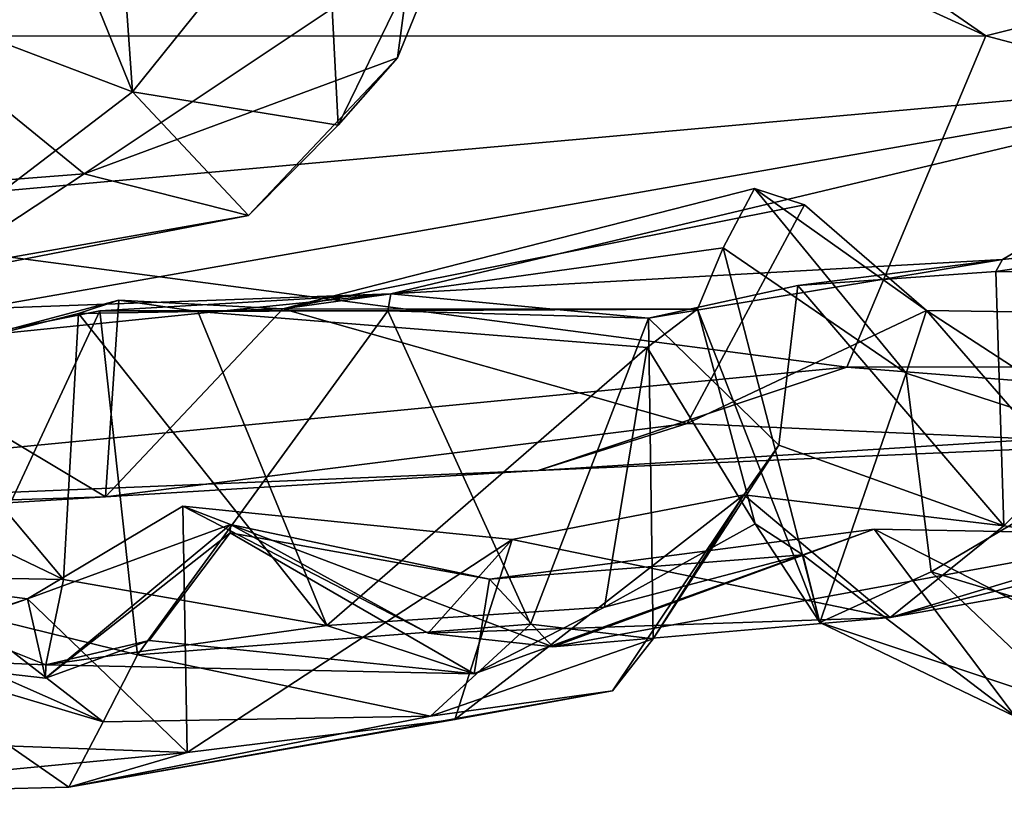
# Model space of a CAD drawing. Units: metres. Extents: x 18.4 to 34.5, y -1.7 to 0.1.
# Drawn here: x 30.5 to 30.8, y -1.3 to -1.1 of the extents above; entities that cross this region are included whole.
import ezdxf

# ---------------------------------------------------------------- set-up
doc = ezdxf.new("R2010")
doc.units = ezdxf.units.M

msp = doc.modelspace()

# ---------------------------------------------------------------- linework, layer by layer
at = {"layer": '1'}
for points in [[(30.8836, -1.09382, 11.89627), (31.11641, -0.29378, 11.73277), (30.74975, -0.32002, 11.98183)], [(30.44372, -0.33496, 12.17043), (30.8836, -1.09382, 11.89627), (30.74975, -0.32002, 11.98183)], [(30.44372, -0.33496, 12.17043), (30.36294, -0.34491, 12.21836), (30.8836, -1.09382, 11.89627)], [(30.36294, -0.34491, 12.21836), (30.32775, -1.14363, 12.23309), (30.8836, -1.09382, 11.89627)], [(30.41209, -0.91457, 10.17342), (30.77917, -1.08219, 10.49341), (29.9469, -1.08244, 11.03757)], [(30.77917, -1.08219, 10.49341), (30.41209, -0.91457, 10.17342), (30.66784, -1.00514, 10.37086)], [(30.51158, -1.09977, 9.80938), (30.4614, -0.97647, 9.75448), (30.50185, -0.96125, 9.76432)], [(30.51158, -1.09977, 9.80938), (30.50185, -0.96125, 9.76432), (30.57166, -1.02507, 9.80988)], [(30.31689, -1.0259, 9.80648), (30.4614, -0.97647, 9.75448), (30.51158, -1.09977, 9.80938)], [(30.57604, -1.11024, 9.8474), (30.57166, -1.02507, 9.80988), (30.63792, -0.98299, 9.92069)], [(30.63792, -0.98299, 9.92069), (30.59467, -1.08914, 9.91679), (30.57604, -1.11024, 9.8474)], [(30.59467, -1.08914, 9.91679), (30.63792, -0.98299, 9.92069), (30.59889, -1.05699, 9.95613)], [(30.77917, -1.08219, 10.49341), (30.66784, -1.00514, 10.37086), (31.06544, -1.01023, 10.11865)], [(31.17023, -1.18543, 10.40286), (30.77917, -1.08219, 10.49341), (31.06544, -1.01023, 10.11865)], [(30.51158, -1.09977, 9.80938), (30.57166, -1.02507, 9.80988), (30.57604, -1.11024, 9.8474)], [(30.43104, -1.16121, 9.88291), (30.31689, -1.0259, 9.80648), (30.51158, -1.09977, 9.80938)], [(30.41718, -1.06093, 10.04887), (30.49634, -1.12543, 9.96343), (30.59889, -1.05699, 9.95613)], [(30.59889, -1.05699, 9.95613), (30.49634, -1.12543, 9.96343), (30.59467, -1.08914, 9.91679)], [(30.41718, -1.06093, 10.04887), (30.33282, -1.13822, 9.99045), (30.49634, -1.12543, 9.96343)], [(29.9469, -1.08244, 11.03757), (30.77917, -1.08219, 10.49341), (30.73551, -1.18613, 10.71933)], [(30.22047, -1.23573, 11.13747), (29.9469, -1.08244, 11.03757), (30.73551, -1.18613, 10.71933)], [(30.73551, -1.18613, 10.71933), (30.77917, -1.08219, 10.49341), (31.17023, -1.18543, 10.40286)], [(30.49634, -1.12543, 9.96343), (30.54787, -1.13851, 9.86671), (30.59467, -1.08914, 9.91679)], [(30.54787, -1.13851, 9.86671), (30.57604, -1.11024, 9.8474), (30.59467, -1.08914, 9.91679)], [(30.32775, -1.14363, 12.23309), (30.46274, -1.16781, 12.14241), (30.8836, -1.09382, 11.89627)], [(30.46274, -1.16781, 12.14241), (30.59257, -1.16312, 12.05815), (30.8836, -1.09382, 11.89627)], [(30.8836, -1.09382, 11.89627), (30.59257, -1.16312, 12.05815), (30.78436, -1.15238, 11.93575)], [(30.8836, -1.09382, 11.89627), (30.78436, -1.15238, 11.93575), (30.86738, -1.14352, 11.88771)], [(30.43104, -1.16121, 9.88291), (30.51158, -1.09977, 9.80938), (30.54787, -1.13851, 9.86671)], [(30.54787, -1.13851, 9.86671), (30.51158, -1.09977, 9.80938), (30.57604, -1.11024, 9.8474)], [(30.33282, -1.13822, 9.99045), (30.4505, -1.15565, 9.93106), (30.49634, -1.12543, 9.96343)], [(30.49634, -1.12543, 9.96343), (30.4505, -1.15565, 9.93106), (30.54787, -1.13851, 9.86671)], [(30.55863, -1.16783, 11.05524), (30.70662, -1.13004, 10.97635), (30.69673, -1.14866, 11.04558)], [(30.70662, -1.13004, 10.97635), (30.55863, -1.16783, 11.05524), (30.72231, -1.13525, 10.92087)], [(30.69673, -1.14866, 11.04558), (30.70662, -1.13004, 10.97635), (30.7541, -1.18801, 10.93789)], [(30.70662, -1.13004, 10.97635), (30.72231, -1.13525, 10.92087), (30.76049, -1.16836, 10.88552)], [(30.70662, -1.13004, 10.97635), (30.76049, -1.16836, 10.88552), (30.7541, -1.18801, 10.93789)], [(30.55863, -1.16783, 11.05524), (30.68543, -1.20377, 10.88979), (30.72231, -1.13525, 10.92087)], [(30.72231, -1.13525, 10.92087), (30.68543, -1.20377, 10.88979), (30.76049, -1.16836, 10.88552)], [(30.4505, -1.15565, 9.93106), (30.43104, -1.16121, 9.88291), (30.54787, -1.13851, 9.86671)], [(30.78436, -1.15238, 11.93575), (30.7823, -1.15614, 11.86169), (30.86738, -1.14352, 11.88771)], [(30.7823, -1.15614, 11.86169), (30.86242, -1.15732, 11.82243), (30.86738, -1.14352, 11.88771)], [(30.68875, -1.16791, 11.12807), (30.55863, -1.16783, 11.05524), (30.69673, -1.14866, 11.04558)], [(30.68875, -1.16791, 11.12807), (30.69673, -1.14866, 11.04558), (30.72711, -1.2662, 11.14211)], [(30.69673, -1.14866, 11.04558), (30.7541, -1.18801, 10.93789), (30.72711, -1.2662, 11.14211)], [(30.59257, -1.16312, 12.05815), (30.67331, -1.17074, 11.94819), (30.78436, -1.15238, 11.93575)], [(30.67331, -1.17074, 11.94819), (30.72018, -1.16051, 11.86843), (30.78436, -1.15238, 11.93575)], [(30.72018, -1.16051, 11.86843), (30.7823, -1.15614, 11.86169), (30.78436, -1.15238, 11.93575)], [(30.72018, -1.16051, 11.86843), (30.78478, -1.23584, 11.81829), (30.7823, -1.15614, 11.86169)], [(30.7823, -1.15614, 11.86169), (30.78478, -1.23584, 11.81829), (30.86242, -1.15732, 11.82243)], [(30.86242, -1.15732, 11.82243), (30.78478, -1.23584, 11.81829), (30.85437, -1.24594, 11.7679)], [(30.67331, -1.17074, 11.94819), (30.71421, -1.21062, 11.84262), (30.72018, -1.16051, 11.86843)], [(30.72018, -1.16051, 11.86843), (30.71421, -1.21062, 11.84262), (30.78478, -1.23584, 11.81829)], [(30.46274, -1.16781, 12.14241), (30.46101, -1.17651, 12.07124), (30.59257, -1.16312, 12.05815)], [(30.46101, -1.17651, 12.07124), (30.50134, -1.16843, 12.02399), (30.59257, -1.16312, 12.05815)], [(30.50134, -1.16843, 12.02399), (30.59161, -1.16842, 11.99968), (30.59257, -1.16312, 12.05815)], [(30.59161, -1.16842, 11.99968), (30.67331, -1.17074, 11.94819), (30.59257, -1.16312, 12.05815)], [(30.43296, -1.1849, 11.12763), (30.50305, -1.22674, 11.00829), (30.5073, -1.16514, 11.08257)], [(30.49458, -1.16932, 11.16784), (30.43296, -1.1849, 11.12763), (30.5073, -1.16514, 11.08257)], [(30.49458, -1.16932, 11.16784), (30.5073, -1.16514, 11.08257), (30.53197, -1.16863, 11.19123)], [(30.5073, -1.16514, 11.08257), (30.50305, -1.22674, 11.00829), (30.55863, -1.16783, 11.05524)], [(30.53197, -1.16863, 11.19123), (30.5073, -1.16514, 11.08257), (30.55863, -1.16783, 11.05524)], [(30.48992, -1.25266, 11.21445), (30.43296, -1.1849, 11.12763), (30.49458, -1.16932, 11.16784)], [(30.46101, -1.17651, 12.07124), (30.45743, -1.26262, 12.01621), (30.50134, -1.16843, 12.02399)], [(30.45743, -1.26262, 12.01621), (30.51306, -1.27635, 11.98422), (30.50134, -1.16843, 12.02399)], [(30.48992, -1.25266, 11.21445), (30.49458, -1.16932, 11.16784), (30.57247, -1.26713, 11.24402)], [(30.49458, -1.16932, 11.16784), (30.53197, -1.16863, 11.19123), (30.57247, -1.26713, 11.24402)], [(30.50134, -1.16843, 12.02399), (30.51306, -1.27635, 11.98422), (30.59161, -1.16842, 11.99968)], [(30.55863, -1.16783, 11.05524), (30.50305, -1.22674, 11.00829), (30.68543, -1.20377, 10.88979)], [(30.59161, -1.16842, 11.99968), (30.51306, -1.27635, 11.98422), (30.63639, -1.26666, 11.95012)], [(30.53197, -1.16863, 11.19123), (30.55863, -1.16783, 11.05524), (30.68875, -1.16791, 11.12807)], [(30.67294, -1.1799, 11.24299), (30.53197, -1.16863, 11.19123), (30.68875, -1.16791, 11.12807)], [(30.57247, -1.26713, 11.24402), (30.53197, -1.16863, 11.19123), (30.67294, -1.1799, 11.24299)], [(30.59161, -1.16842, 11.99968), (30.63639, -1.26666, 11.95012), (30.67331, -1.17074, 11.94819)], [(30.70678, -1.23523, 11.26276), (30.67294, -1.1799, 11.24299), (30.68875, -1.16791, 11.12807)], [(30.76049, -1.16836, 10.88552), (30.68543, -1.20377, 10.88979), (30.79552, -1.20873, 10.79918)], [(30.70678, -1.23523, 11.26276), (30.68875, -1.16791, 11.12807), (30.72711, -1.2662, 11.14211)], [(30.7541, -1.18801, 10.93789), (30.76049, -1.16836, 10.88552), (30.82729, -1.21179, 10.94764)], [(30.79552, -1.20873, 10.79918), (30.83744, -1.16944, 10.83521), (30.76049, -1.16836, 10.88552)], [(30.82729, -1.21179, 10.94764), (30.76049, -1.16836, 10.88552), (30.83744, -1.16944, 10.83521)], [(30.63639, -1.26666, 11.95012), (30.67479, -1.27127, 11.89099), (30.67331, -1.17074, 11.94819)], [(30.67331, -1.17074, 11.94819), (30.67479, -1.27127, 11.89099), (30.71421, -1.21062, 11.84262)], [(30.57247, -1.26713, 11.24402), (30.67294, -1.1799, 11.24299), (30.65955, -1.26137, 11.27345)], [(30.65955, -1.26137, 11.27345), (30.67294, -1.1799, 11.24299), (30.70678, -1.23523, 11.26276)], [(30.43296, -1.1849, 11.12763), (30.2943, -1.23954, 11.14862), (30.50305, -1.22674, 11.00829)], [(30.48992, -1.25266, 11.21445), (30.37051, -1.19526, 11.17416), (30.43296, -1.1849, 11.12763)], [(30.73551, -1.18613, 10.71933), (31.17023, -1.18543, 10.40286), (30.9651, -1.20415, 10.63175)], [(30.63872, -1.21855, 10.87223), (30.22047, -1.23573, 11.13747), (30.73551, -1.18613, 10.71933)], [(30.63872, -1.21855, 10.87223), (30.73551, -1.18613, 10.71933), (30.9651, -1.20415, 10.63175)], [(30.72711, -1.2662, 11.14211), (30.7541, -1.18801, 10.93789), (30.76193, -1.25031, 11.0479)], [(30.76193, -1.25031, 11.0479), (30.7541, -1.18801, 10.93789), (30.82729, -1.21179, 10.94764)], [(30.41368, -1.25124, 11.25767), (30.37051, -1.19526, 11.17416), (30.48992, -1.25266, 11.21445)], [(30.50305, -1.22674, 11.00829), (30.63872, -1.21855, 10.87223), (30.68543, -1.20377, 10.88979)], [(30.63872, -1.21855, 10.87223), (30.79552, -1.20873, 10.79918), (30.68543, -1.20377, 10.88979)], [(30.79552, -1.20873, 10.79918), (30.63872, -1.21855, 10.87223), (30.9651, -1.20415, 10.63175)], [(30.71421, -1.21062, 11.84262), (30.67479, -1.27127, 11.89099), (30.70322, -1.22613, 11.8249)], [(30.70322, -1.22613, 11.8249), (30.78478, -1.23584, 11.81829), (30.71421, -1.21062, 11.84262)], [(30.76193, -1.25031, 11.0479), (30.82729, -1.21179, 10.94764), (30.81459, -1.26631, 11.13345)], [(30.50305, -1.22674, 11.00829), (30.22047, -1.23573, 11.13747), (30.63872, -1.21855, 10.87223)], [(30.85437, -1.24594, 11.7679), (30.74912, -1.26465, 11.66315), (30.90838, -1.22467, 11.69584)], [(30.90838, -1.22467, 11.69584), (30.74912, -1.26465, 11.66315), (30.83547, -1.23863, 11.61213)], [(30.2943, -1.23954, 11.14862), (30.22047, -1.23573, 11.13747), (30.50305, -1.22674, 11.00829)], [(30.70322, -1.22613, 11.8249), (30.61256, -1.29656, 11.72744), (30.63057, -1.2402, 11.68726)], [(30.66208, -1.28759, 11.84472), (30.61256, -1.29656, 11.72744), (30.70322, -1.22613, 11.8249)], [(30.70322, -1.22613, 11.8249), (30.63057, -1.2402, 11.68726), (30.74912, -1.26465, 11.66315)], [(30.67479, -1.27127, 11.89099), (30.66208, -1.28759, 11.84472), (30.70322, -1.22613, 11.8249)], [(30.70322, -1.22613, 11.8249), (30.74912, -1.26465, 11.66315), (30.78478, -1.23584, 11.81829)], [(30.4786, -1.25873, 11.51253), (30.5273, -1.22971, 11.55665), (30.52866, -1.30692, 11.60439)], [(30.4786, -1.25873, 11.51253), (30.54229, -1.23542, 11.41118), (30.5273, -1.22971, 11.55665)], [(30.52866, -1.30692, 11.60439), (30.5273, -1.22971, 11.55665), (30.63057, -1.2402, 11.68726)], [(30.5273, -1.22971, 11.55665), (30.54229, -1.23542, 11.41118), (30.60429, -1.26953, 11.51879)], [(30.63057, -1.2402, 11.68726), (30.5273, -1.22971, 11.55665), (30.60429, -1.26953, 11.51879)], [(30.54229, -1.23542, 11.41118), (30.4786, -1.25873, 11.51253), (30.48427, -1.2836, 11.42109)], [(30.48427, -1.2836, 11.42109), (30.54221, -1.23804, 11.37356), (30.54229, -1.23542, 11.41118)], [(30.48427, -1.2836, 11.42109), (30.51671, -1.27185, 11.33112), (30.54221, -1.23804, 11.37356)], [(30.54221, -1.23804, 11.37356), (30.51671, -1.27185, 11.33112), (30.61864, -1.2823, 11.33533)], [(30.54229, -1.23542, 11.41118), (30.54221, -1.23804, 11.37356), (30.62353, -1.25258, 11.39204)], [(30.62353, -1.25258, 11.39204), (30.54221, -1.23804, 11.37356), (30.61864, -1.2823, 11.33533)], [(30.60429, -1.26953, 11.51879), (30.54229, -1.23542, 11.41118), (30.64336, -1.27383, 11.48837)], [(30.54229, -1.23542, 11.41118), (30.62353, -1.25258, 11.39204), (30.64336, -1.27383, 11.48837)], [(30.64336, -1.27383, 11.48837), (30.62353, -1.25258, 11.39204), (30.74406, -1.23687, 11.44003)], [(30.62353, -1.25258, 11.39204), (30.72178, -1.24492, 11.3479), (30.74406, -1.23687, 11.44003)], [(30.64336, -1.27383, 11.48837), (30.74406, -1.23687, 11.44003), (30.83547, -1.23863, 11.61213)], [(30.72178, -1.24492, 11.3479), (30.65955, -1.26137, 11.27345), (30.70678, -1.23523, 11.26276)], [(30.72178, -1.24492, 11.3479), (30.70678, -1.23523, 11.26276), (30.72711, -1.2662, 11.14211)], [(30.74406, -1.23687, 11.44003), (30.72178, -1.24492, 11.3479), (30.78837, -1.29567, 11.41485)], [(30.74406, -1.23687, 11.44003), (30.83563, -1.28363, 11.5439), (30.83547, -1.23863, 11.61213)], [(30.83563, -1.28363, 11.5439), (30.74406, -1.23687, 11.44003), (30.78837, -1.29567, 11.41485)], [(30.78478, -1.23584, 11.81829), (30.74912, -1.26465, 11.66315), (30.85437, -1.24594, 11.7679)], [(30.61256, -1.29656, 11.72744), (30.52866, -1.30692, 11.60439), (30.63057, -1.2402, 11.68726)], [(30.63057, -1.2402, 11.68726), (30.60429, -1.26953, 11.51879), (30.74912, -1.26465, 11.66315)], [(30.74912, -1.26465, 11.66315), (30.64336, -1.27383, 11.48837), (30.83547, -1.23863, 11.61213)], [(30.34905, -1.30033, 11.46981), (30.38749, -1.24715, 11.4552), (30.4786, -1.25873, 11.51253)], [(30.38749, -1.24715, 11.4552), (30.42649, -1.27702, 11.38599), (30.4786, -1.25873, 11.51253)], [(30.61864, -1.2823, 11.33533), (30.65955, -1.26137, 11.27345), (30.72178, -1.24492, 11.3479)], [(30.62353, -1.25258, 11.39204), (30.61864, -1.2823, 11.33533), (30.72178, -1.24492, 11.3479)], [(30.72711, -1.2662, 11.14211), (30.78837, -1.29567, 11.41485), (30.72178, -1.24492, 11.3479)], [(30.72711, -1.2662, 11.14211), (30.76193, -1.25031, 11.0479), (30.80667, -1.29275, 11.28783)], [(30.76193, -1.25031, 11.0479), (30.81459, -1.26631, 11.13345), (30.80667, -1.29275, 11.28783)], [(30.41368, -1.25124, 11.25767), (30.48436, -1.27941, 11.28745), (30.42649, -1.27702, 11.38599)], [(30.41368, -1.25124, 11.25767), (30.48992, -1.25266, 11.21445), (30.48436, -1.27941, 11.28745)], [(30.48436, -1.27941, 11.28745), (30.48992, -1.25266, 11.21445), (30.57247, -1.26713, 11.24402)], [(30.34905, -1.30033, 11.46981), (30.4786, -1.25873, 11.51253), (30.52866, -1.30692, 11.60439)], [(30.4786, -1.25873, 11.51253), (30.42649, -1.27702, 11.38599), (30.48427, -1.2836, 11.42109)], [(30.45743, -1.26262, 12.01621), (30.44764, -1.27322, 11.89683), (30.50237, -1.29735, 11.9138)], [(30.50237, -1.29735, 11.9138), (30.51306, -1.27635, 11.98422), (30.45743, -1.26262, 12.01621)], [(30.61864, -1.2823, 11.33533), (30.57247, -1.26713, 11.24402), (30.65955, -1.26137, 11.27345)], [(30.60429, -1.26953, 11.51879), (30.64336, -1.27383, 11.48837), (30.74912, -1.26465, 11.66315)], [(30.48436, -1.27941, 11.28745), (30.57247, -1.26713, 11.24402), (30.61864, -1.2823, 11.33533)], [(30.63639, -1.26666, 11.95012), (30.51306, -1.27635, 11.98422), (30.60497, -1.29555, 11.90477)], [(30.63639, -1.26666, 11.95012), (30.60497, -1.29555, 11.90477), (30.67479, -1.27127, 11.89099)], [(30.78837, -1.29567, 11.41485), (30.72711, -1.2662, 11.14211), (30.80667, -1.29275, 11.28783)], [(30.48427, -1.2836, 11.42109), (30.48436, -1.27941, 11.28745), (30.51671, -1.27185, 11.33112)], [(30.51671, -1.27185, 11.33112), (30.48436, -1.27941, 11.28745), (30.61864, -1.2823, 11.33533)], [(30.60497, -1.29555, 11.90477), (30.66208, -1.28759, 11.84472), (30.67479, -1.27127, 11.89099)], [(30.43183, -1.27635, 11.80191), (30.50237, -1.29735, 11.9138), (30.44764, -1.27322, 11.89683)], [(30.43183, -1.27635, 11.80191), (30.38908, -1.32037, 11.56632), (30.49157, -1.31777, 11.72944)], [(30.42649, -1.27702, 11.38599), (30.48436, -1.27941, 11.28745), (30.48427, -1.2836, 11.42109)], [(30.43183, -1.27635, 11.80191), (30.49157, -1.31777, 11.72944), (30.50237, -1.29735, 11.9138)], [(30.51306, -1.27635, 11.98422), (30.50237, -1.29735, 11.9138), (30.60497, -1.29555, 11.90477)], [(30.49157, -1.31777, 11.72944), (30.61256, -1.29656, 11.72744), (30.66208, -1.28759, 11.84472)], [(30.60497, -1.29555, 11.90477), (30.49157, -1.31777, 11.72944), (30.66208, -1.28759, 11.84472)], [(30.50237, -1.29735, 11.9138), (30.49157, -1.31777, 11.72944), (30.60497, -1.29555, 11.90477)], [(30.49157, -1.31777, 11.72944), (30.52866, -1.30692, 11.60439), (30.61256, -1.29656, 11.72744)], [(30.38908, -1.32037, 11.56632), (30.34905, -1.30033, 11.46981), (30.52866, -1.30692, 11.60439)], [(30.49157, -1.31777, 11.72944), (30.38908, -1.32037, 11.56632), (30.52866, -1.30692, 11.60439)]]:
    msp.add_3dface(points, dxfattribs=at)

doc.saveas('drawing.dxf')
